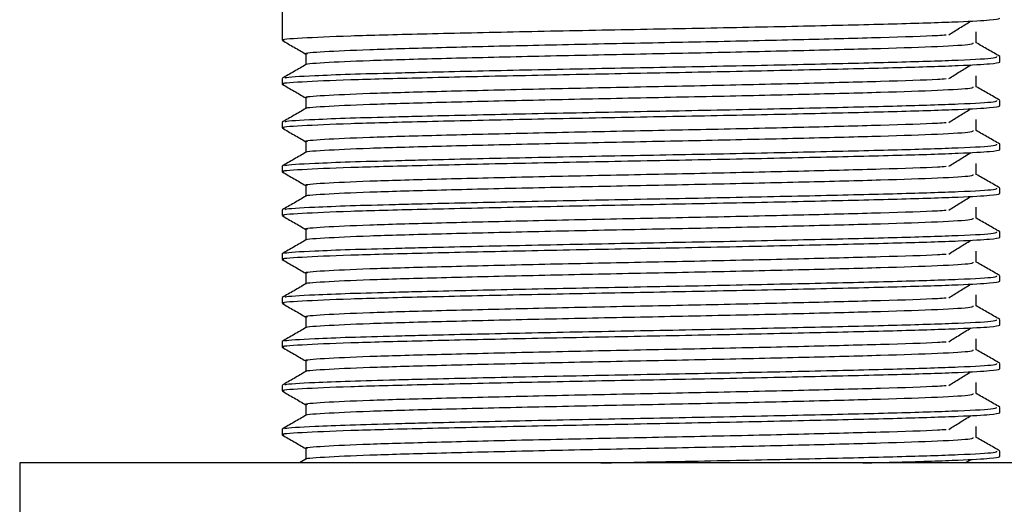
# Model space of a CAD drawing. Units: millimetres. Extents: x 3 to 2246, y 5 to 2245.
# Drawn here: x 1102 to 1138, y 1261 to 1279 of the extents above; entities that cross this region are included whole.
import ezdxf

# ---------------------------------------------------------------- set-up
doc = ezdxf.new("R2010")
doc.units = ezdxf.units.MM

msp = doc.modelspace()

# ---------------------------------------------------------------- linework, layer by layer
at = {"color": 7, "linetype": 'Continuous', "lineweight": 25}
for p, q in [((1111.666, 1280.991), (1111.666, 1277.799)), ((1137.666, 1277.005), (1137.666, 1277.203)), ((1111.666, 1276.41), (1111.666, 1276.211)), ((1137.666, 1275.418), (1137.666, 1275.616)), ((1111.666, 1274.822), (1111.666, 1274.624)), ((1137.666, 1273.83), (1137.666, 1274.028)), ((1111.666, 1273.235), (1111.666, 1273.036)), ((1137.666, 1272.243), (1137.666, 1272.441)), ((1111.666, 1271.647), (1111.666, 1271.449)), ((1137.666, 1270.655), (1137.666, 1270.853)), ((1111.666, 1270.06), (1111.666, 1269.861)), ((1137.666, 1269.068), (1137.666, 1269.266)), ((1111.666, 1268.472), (1111.666, 1268.274)), ((1137.666, 1267.48), (1137.666, 1267.678)), ((1111.666, 1266.885), (1111.666, 1266.686)), ((1137.666, 1265.893), (1137.666, 1266.091)), ((1111.666, 1265.297), (1111.666, 1265.099)), ((1137.666, 1264.305), (1137.666, 1264.503)), ((1111.666, 1263.71), (1111.666, 1263.511)), ((1112.533, 1262.627), (1112.298, 1262.491)), ((1136.411, 1262.491), (1136.611, 1262.615)), ((1137.666, 1262.718), (1137.666, 1262.916)), ((1102.166, 1262.491), (1102.166, 1260.491)), ((1147.166, 1262.491), (1102.166, 1262.491))]:
    msp.add_line(p, q, dxfattribs=at)
for points, knots in [([(1111.738, 1277.799), (1111.715, 1277.803), (1111.548, 1277.83), (1112.287, 1277.883), (1113.973, 1277.96), (1116.652, 1278.029), (1119.969, 1278.104), (1123.689, 1278.179), (1127.491, 1278.248), (1131.048, 1278.325), (1134.083, 1278.397), (1136.196, 1278.465), (1137.445, 1278.533), (1137.593, 1278.573), (1137.666, 1278.593)], [0, 0, 0, 0, 0.01463, 0.106985, 0.200092, 0.291143, 0.384119, 0.476708, 0.567949, 0.661219, 0.752978, 0.844959, 0.92318, 1, 1, 1, 1]), ([(1135.817, 1277.994), (1135.945, 1278.076), (1136.202, 1278.242), (1136.475, 1278.407), (1136.611, 1278.49)], [0, 0, 0, 0, 0.499514, 1, 1, 1, 1]), ([(1112.594, 1277.302), (1112.572, 1277.306), (1112.415, 1277.334), (1113.105, 1277.387), (1114.68, 1277.463), (1117.182, 1277.532), (1120.279, 1277.608), (1123.755, 1277.683), (1127.301, 1277.752), (1130.64, 1277.829), (1133.412, 1277.9), (1135.162, 1277.955), (1135.62, 1277.987), (1135.719, 1277.994)], [0, 0, 0, 0, 0.017097, 0.123187, 0.230141, 0.334733, 0.441536, 0.547896, 0.652706, 0.759847, 0.865252, 0.970912, 1, 1, 1, 1]), ([(1136.807, 1277.7), (1136.807, 1277.766), (1136.807, 1277.898), (1136.807, 1278.03), (1136.807, 1278.097)], [0, 0, 0, 0, 0.498995, 1, 1, 1, 1]), ([(1111.674, 1277.791), (1111.817, 1277.708), (1112.101, 1277.544), (1112.385, 1277.38), (1112.526, 1277.299)], [0, 0, 0, 0, 0.50558, 1, 1, 1, 1]), ([(1112.552, 1276.914), (1112.547, 1276.915), (1112.423, 1276.94), (1113.119, 1276.99), (1114.676, 1277.067), (1117.183, 1277.136), (1120.279, 1277.211), (1123.754, 1277.286), (1127.304, 1277.355), (1130.625, 1277.432), (1133.464, 1277.504), (1135.533, 1277.576), (1136.694, 1277.644), (1136.697, 1277.684), (1136.698, 1277.699)], [0, 0, 0, 0, 0.003566, 0.096983, 0.19116, 0.283257, 0.377302, 0.470957, 0.563246, 0.657589, 0.750403, 0.843441, 0.937743, 1, 1, 1, 1]), ([(1137.66, 1277.211), (1137.517, 1277.294), (1137.233, 1277.458), (1136.948, 1277.622), (1136.807, 1277.704)], [0, 0, 0, 0, 0.50344, 1, 1, 1, 1]), ([(1112.526, 1277.303), (1112.526, 1277.237), (1112.526, 1277.106), (1112.526, 1276.975), (1112.526, 1276.91)], [0, 0, 0, 0, 0.506265, 1, 1, 1, 1]), ([(1111.738, 1276.211), (1111.715, 1276.215), (1111.548, 1276.243), (1112.287, 1276.296), (1113.973, 1276.372), (1116.652, 1276.441), (1119.969, 1276.517), (1123.689, 1276.591), (1127.491, 1276.661), (1131.048, 1276.738), (1134.083, 1276.809), (1136.196, 1276.877), (1137.445, 1276.946), (1137.593, 1276.985), (1137.666, 1277.005)], [0, 0, 0, 0, 0.01463, 0.106985, 0.200092, 0.291143, 0.384119, 0.476708, 0.567949, 0.661219, 0.752978, 0.844959, 0.92318, 1, 1, 1, 1]), ([(1112.533, 1276.914), (1112.389, 1276.832), (1112.103, 1276.666), (1111.816, 1276.5), (1111.673, 1276.418)], [0, 0, 0, 0, 0.500817, 1, 1, 1, 1]), ([(1111.797, 1276.418), (1111.78, 1276.427), (1111.715, 1276.459), (1112.601, 1276.511), (1114.055, 1276.57), (1115.454, 1276.608), (1117.366, 1276.656), (1119.972, 1276.715), (1123.689, 1276.79), (1127.491, 1276.859), (1131.047, 1276.936), (1134.087, 1277.008), (1136.303, 1277.08), (1137.546, 1277.148), (1137.549, 1277.188), (1137.55, 1277.203)], [0, 0, 0, 0, 0.034505, 0.12847, 0.191293, 0.252799, 0.284118, 0.37803, 0.471552, 0.563712, 0.657922, 0.750605, 0.843512, 0.937681, 1, 1, 1, 1]), ([(1135.817, 1276.406), (1135.945, 1276.489), (1136.202, 1276.654), (1136.475, 1276.82), (1136.611, 1276.903)], [0, 0, 0, 0, 0.49953, 1, 1, 1, 1]), ([(1136.807, 1276.112), (1136.807, 1276.178), (1136.807, 1276.311), (1136.807, 1276.443), (1136.807, 1276.509)], [0, 0, 0, 0, 0.499027, 1, 1, 1, 1]), ([(1111.674, 1276.203), (1111.817, 1276.12), (1112.101, 1275.956), (1112.385, 1275.792), (1112.526, 1275.711)], [0, 0, 0, 0, 0.505551, 1, 1, 1, 1]), ([(1112.594, 1275.715), (1112.572, 1275.719), (1112.415, 1275.747), (1113.105, 1275.8), (1114.68, 1275.876), (1117.182, 1275.945), (1120.279, 1276.021), (1123.755, 1276.095), (1127.301, 1276.165), (1130.64, 1276.242), (1133.412, 1276.313), (1135.162, 1276.367), (1135.62, 1276.399), (1135.719, 1276.406)], [0, 0, 0, 0, 0.01709, 0.12318, 0.230134, 0.334727, 0.441531, 0.547891, 0.652702, 0.759844, 0.86525, 0.97091, 1, 1, 1, 1]), ([(1112.552, 1275.327), (1112.547, 1275.328), (1112.423, 1275.353), (1113.119, 1275.403), (1114.676, 1275.479), (1117.183, 1275.548), (1120.279, 1275.624), (1123.754, 1275.698), (1127.304, 1275.768), (1130.625, 1275.845), (1133.464, 1275.916), (1135.533, 1275.988), (1136.694, 1276.057), (1136.697, 1276.096), (1136.698, 1276.112)], [0, 0, 0, 0, 0.003563, 0.096979, 0.191156, 0.283254, 0.377298, 0.470952, 0.563242, 0.657584, 0.750398, 0.843436, 0.937737, 1, 1, 1, 1]), ([(1137.66, 1275.624), (1137.517, 1275.707), (1137.233, 1275.871), (1136.948, 1276.035), (1136.807, 1276.116)], [0, 0, 0, 0, 0.503461, 1, 1, 1, 1]), ([(1111.797, 1274.83), (1111.78, 1274.839), (1111.715, 1274.872), (1112.601, 1274.924), (1114.055, 1274.982), (1115.454, 1275.021), (1117.366, 1275.068), (1119.972, 1275.128), (1123.689, 1275.202), (1127.491, 1275.272), (1131.047, 1275.349), (1134.087, 1275.42), (1136.303, 1275.492), (1137.546, 1275.561), (1137.549, 1275.6), (1137.55, 1275.616)], [0, 0, 0, 0, 0.034501, 0.128467, 0.19129, 0.252796, 0.284115, 0.378028, 0.47155, 0.563711, 0.65792, 0.750604, 0.843512, 0.937681, 1, 1, 1, 1]), ([(1112.526, 1275.715), (1112.526, 1275.649), (1112.526, 1275.518), (1112.526, 1275.387), (1112.526, 1275.323)], [0, 0, 0, 0, 0.5062324, 1, 1, 1, 1]), ([(1111.738, 1274.624), (1111.715, 1274.628), (1111.548, 1274.655), (1112.287, 1274.708), (1113.973, 1274.785), (1116.652, 1274.854), (1119.969, 1274.929), (1123.689, 1275.004), (1127.491, 1275.073), (1131.048, 1275.15), (1134.083, 1275.222), (1136.196, 1275.29), (1137.445, 1275.358), (1137.593, 1275.398), (1137.666, 1275.418)], [0, 0, 0, 0, 0.01463, 0.106985, 0.200092, 0.291143, 0.384119, 0.476708, 0.567949, 0.661219, 0.752978, 0.844959, 0.92318, 1, 1, 1, 1]), ([(1112.533, 1275.327), (1112.389, 1275.244), (1112.103, 1275.078), (1111.816, 1274.913), (1111.673, 1274.83)], [0, 0, 0, 0, 0.50079, 1, 1, 1, 1]), ([(1135.817, 1274.819), (1135.946, 1274.901), (1136.203, 1275.067), (1136.475, 1275.232), (1136.611, 1275.315)], [0, 0, 0, 0, 0.499547, 1, 1, 1, 1]), ([(1112.594, 1274.127), (1112.572, 1274.131), (1112.415, 1274.159), (1113.105, 1274.212), (1114.68, 1274.288), (1117.182, 1274.357), (1120.279, 1274.433), (1123.755, 1274.508), (1127.301, 1274.577), (1130.64, 1274.654), (1133.412, 1274.725), (1135.162, 1274.78), (1135.62, 1274.812), (1135.719, 1274.819)], [0, 0, 0, 0, 0.017082, 0.123173, 0.230128, 0.334721, 0.441526, 0.547887, 0.652698, 0.75984, 0.865247, 0.970909, 1, 1, 1, 1]), ([(1136.807, 1274.525), (1136.807, 1274.591), (1136.807, 1274.723), (1136.807, 1274.855), (1136.807, 1274.922)], [0, 0, 0, 0, 0.499059, 1, 1, 1, 1]), ([(1111.674, 1274.616), (1111.817, 1274.533), (1112.101, 1274.369), (1112.385, 1274.205), (1112.526, 1274.124)], [0, 0, 0, 0, 0.505522, 1, 1, 1, 1]), ([(1112.552, 1273.739), (1112.547, 1273.74), (1112.423, 1273.765), (1113.119, 1273.815), (1114.676, 1273.892), (1117.183, 1273.961), (1120.279, 1274.036), (1123.754, 1274.111), (1127.304, 1274.18), (1130.625, 1274.257), (1133.464, 1274.329), (1135.533, 1274.401), (1136.694, 1274.469), (1136.697, 1274.509), (1136.698, 1274.524)], [0, 0, 0, 0, 0.00356, 0.096976, 0.191153, 0.28325, 0.377294, 0.470948, 0.563237, 0.657579, 0.750393, 0.84343, 0.937731, 1, 1, 1, 1]), ([(1137.66, 1274.036), (1137.517, 1274.119), (1137.233, 1274.283), (1136.948, 1274.447), (1136.807, 1274.529)], [0, 0, 0, 0, 0.503481, 1, 1, 1, 1]), ([(1111.797, 1273.243), (1111.78, 1273.252), (1111.715, 1273.284), (1112.601, 1273.336), (1114.055, 1273.395), (1115.454, 1273.433), (1117.366, 1273.481), (1119.972, 1273.54), (1123.689, 1273.615), (1127.491, 1273.684), (1131.047, 1273.761), (1134.087, 1273.833), (1136.303, 1273.905), (1137.546, 1273.973), (1137.549, 1274.013), (1137.55, 1274.028)], [0, 0, 0, 0, 0.034498, 0.128464, 0.191287, 0.252793, 0.284112, 0.378026, 0.471548, 0.563709, 0.657919, 0.750603, 0.843511, 0.937681, 1, 1, 1, 1]), ([(1112.526, 1274.128), (1112.526, 1274.062), (1112.526, 1273.931), (1112.526, 1273.8), (1112.526, 1273.735)], [0, 0, 0, 0, 0.5062, 1, 1, 1, 1]), ([(1111.738, 1273.036), (1111.715, 1273.04), (1111.548, 1273.068), (1112.287, 1273.121), (1113.973, 1273.197), (1116.652, 1273.266), (1119.969, 1273.342), (1123.689, 1273.416), (1127.491, 1273.486), (1131.048, 1273.563), (1134.083, 1273.634), (1136.196, 1273.702), (1137.445, 1273.771), (1137.593, 1273.81), (1137.666, 1273.83)], [0, 0, 0, 0, 0.01463, 0.106985, 0.200092, 0.291143, 0.384119, 0.476708, 0.567949, 0.661219, 0.752978, 0.844959, 0.92318, 1, 1, 1, 1]), ([(1112.533, 1273.739), (1112.389, 1273.657), (1112.103, 1273.491), (1111.816, 1273.325), (1111.673, 1273.243)], [0, 0, 0, 0, 0.500763, 1, 1, 1, 1]), ([(1135.817, 1273.231), (1135.946, 1273.314), (1136.203, 1273.479), (1136.475, 1273.645), (1136.611, 1273.728)], [0, 0, 0, 0, 0.499564, 1, 1, 1, 1]), ([(1136.807, 1272.937), (1136.807, 1273.003), (1136.807, 1273.136), (1136.807, 1273.268), (1136.807, 1273.334)], [0, 0, 0, 0, 0.499091, 1, 1, 1, 1]), ([(1111.674, 1273.028), (1111.817, 1272.945), (1112.101, 1272.781), (1112.385, 1272.617), (1112.526, 1272.536)], [0, 0, 0, 0, 0.505493, 1, 1, 1, 1]), ([(1112.552, 1272.152), (1112.547, 1272.153), (1112.423, 1272.178), (1113.119, 1272.228), (1114.676, 1272.304), (1117.183, 1272.373), (1120.279, 1272.449), (1123.754, 1272.523), (1127.304, 1272.593), (1130.625, 1272.67), (1133.464, 1272.741), (1135.533, 1272.813), (1136.694, 1272.882), (1136.697, 1272.921), (1136.698, 1272.937)], [0, 0, 0, 0, 0.003557, 0.0969729, 0.1911492, 0.283246, 0.3772903, 0.4709435, 0.5632326, 0.657574, 0.7503873, 0.8434245, 0.9377256, 1, 1, 1, 1]), ([(1112.593, 1272.54), (1112.572, 1272.544), (1112.415, 1272.572), (1113.105, 1272.625), (1114.68, 1272.701), (1117.182, 1272.77), (1120.279, 1272.846), (1123.755, 1272.92), (1127.301, 1272.99), (1130.64, 1273.067), (1133.412, 1273.138), (1135.162, 1273.192), (1135.62, 1273.224), (1135.719, 1273.231)], [0, 0, 0, 0, 0.017074, 0.123166, 0.230121, 0.334715, 0.441521, 0.547882, 0.652694, 0.759837, 0.865245, 0.970907, 1, 1, 1, 1]), ([(1137.66, 1272.449), (1137.517, 1272.532), (1137.233, 1272.696), (1136.948, 1272.86), (1136.807, 1272.941)], [0, 0, 0, 0, 0.503501, 1, 1, 1, 1]), ([(1111.738, 1271.449), (1111.715, 1271.453), (1111.548, 1271.48), (1112.287, 1271.533), (1113.973, 1271.61), (1116.652, 1271.679), (1119.969, 1271.754), (1123.689, 1271.829), (1127.491, 1271.898), (1131.048, 1271.975), (1134.083, 1272.047), (1136.196, 1272.115), (1137.445, 1272.183), (1137.593, 1272.223), (1137.666, 1272.243)], [0, 0, 0, 0, 0.01463, 0.106985, 0.200092, 0.291143, 0.384119, 0.476708, 0.567949, 0.661219, 0.752978, 0.844959, 0.92318, 1, 1, 1, 1]), ([(1111.797, 1271.655), (1111.78, 1271.664), (1111.715, 1271.697), (1112.601, 1271.749), (1114.055, 1271.807), (1115.454, 1271.846), (1117.366, 1271.893), (1119.972, 1271.953), (1123.689, 1272.027), (1127.491, 1272.097), (1131.047, 1272.174), (1134.087, 1272.245), (1136.303, 1272.317), (1137.546, 1272.386), (1137.549, 1272.425), (1137.55, 1272.441)], [0, 0, 0, 0, 0.034494, 0.128461, 0.191284, 0.25279, 0.28411, 0.378023, 0.471546, 0.563708, 0.657918, 0.750602, 0.843511, 0.937681, 1, 1, 1, 1]), ([(1112.526, 1272.54), (1112.526, 1272.474), (1112.526, 1272.343), (1112.526, 1272.212), (1112.526, 1272.148)], [0, 0, 0, 0, 0.506168, 1, 1, 1, 1]), ([(1112.533, 1272.152), (1112.389, 1272.069), (1112.103, 1271.903), (1111.816, 1271.738), (1111.673, 1271.655)], [0, 0, 0, 0, 0.500736, 1, 1, 1, 1]), ([(1135.817, 1271.644), (1135.946, 1271.726), (1136.203, 1271.892), (1136.475, 1272.057), (1136.611, 1272.14)], [0, 0, 0, 0, 0.49958, 1, 1, 1, 1]), ([(1112.593, 1270.952), (1112.572, 1270.956), (1112.415, 1270.984), (1113.105, 1271.037), (1114.68, 1271.113), (1117.182, 1271.182), (1120.279, 1271.258), (1123.755, 1271.333), (1127.301, 1271.402), (1130.64, 1271.479), (1133.412, 1271.55), (1135.162, 1271.605), (1135.62, 1271.637), (1135.719, 1271.644)], [0, 0, 0, 0, 0.017066, 0.123158, 0.230115, 0.334709, 0.441515, 0.547878, 0.65269, 0.759834, 0.865242, 0.970905, 1, 1, 1, 1]), ([(1136.807, 1271.35), (1136.807, 1271.416), (1136.807, 1271.548), (1136.807, 1271.68), (1136.807, 1271.747)], [0, 0, 0, 0, 0.499123, 1, 1, 1, 1]), ([(1111.674, 1271.441), (1111.817, 1271.358), (1112.101, 1271.194), (1112.385, 1271.03), (1112.526, 1270.949)], [0, 0, 0, 0, 0.505465, 1, 1, 1, 1]), ([(1112.552, 1270.564), (1112.547, 1270.565), (1112.423, 1270.59), (1113.119, 1270.64), (1114.676, 1270.717), (1117.183, 1270.786), (1120.279, 1270.861), (1123.754, 1270.936), (1127.304, 1271.005), (1130.625, 1271.082), (1133.464, 1271.154), (1135.533, 1271.226), (1136.694, 1271.294), (1136.697, 1271.334), (1136.698, 1271.349)], [0, 0, 0, 0, 0.003554, 0.09697, 0.191146, 0.283242, 0.377286, 0.470939, 0.563228, 0.657569, 0.750382, 0.843419, 0.93772, 1, 1, 1, 1]), ([(1137.66, 1270.861), (1137.517, 1270.944), (1137.233, 1271.108), (1136.948, 1271.272), (1136.807, 1271.354)], [0, 0, 0, 0, 0.503522, 1, 1, 1, 1]), ([(1111.797, 1270.068), (1111.78, 1270.077), (1111.715, 1270.109), (1112.601, 1270.161), (1114.055, 1270.22), (1115.454, 1270.258), (1117.366, 1270.306), (1119.972, 1270.365), (1123.689, 1270.44), (1127.491, 1270.509), (1131.047, 1270.586), (1134.087, 1270.658), (1136.303, 1270.73), (1137.546, 1270.798), (1137.549, 1270.838), (1137.55, 1270.853)], [0, 0, 0, 0, 0.034491, 0.128457, 0.191281, 0.252788, 0.284107, 0.378021, 0.471545, 0.563706, 0.657917, 0.750602, 0.84351, 0.93768, 1, 1, 1, 1]), ([(1112.526, 1270.953), (1112.526, 1270.887), (1112.526, 1270.756), (1112.526, 1270.625), (1112.526, 1270.56)], [0, 0, 0, 0, 0.506135, 1, 1, 1, 1]), ([(1111.738, 1269.861), (1111.715, 1269.865), (1111.548, 1269.893), (1112.287, 1269.946), (1113.973, 1270.022), (1116.652, 1270.091), (1119.969, 1270.167), (1123.689, 1270.241), (1127.491, 1270.311), (1131.048, 1270.388), (1134.083, 1270.459), (1136.196, 1270.527), (1137.445, 1270.596), (1137.593, 1270.635), (1137.666, 1270.655)], [0, 0, 0, 0, 0.01463, 0.106985, 0.200092, 0.291143, 0.384119, 0.476708, 0.567949, 0.661219, 0.752978, 0.844959, 0.92318, 1, 1, 1, 1]), ([(1112.533, 1270.564), (1112.389, 1270.482), (1112.103, 1270.316), (1111.816, 1270.15), (1111.673, 1270.068)], [0, 0, 0, 0, 0.500709, 1, 1, 1, 1]), ([(1135.817, 1270.056), (1135.946, 1270.139), (1136.204, 1270.304), (1136.475, 1270.47), (1136.611, 1270.553)], [0, 0, 0, 0, 0.499597, 1, 1, 1, 1]), ([(1136.807, 1269.762), (1136.807, 1269.828), (1136.807, 1269.961), (1136.807, 1270.093), (1136.807, 1270.159)], [0, 0, 0, 0, 0.499155, 1, 1, 1, 1]), ([(1111.674, 1269.853), (1111.817, 1269.77), (1112.101, 1269.606), (1112.385, 1269.442), (1112.526, 1269.361)], [0, 0, 0, 0, 0.505436, 1, 1, 1, 1]), ([(1112.551, 1268.977), (1112.547, 1268.978), (1112.423, 1269.003), (1113.119, 1269.053), (1114.676, 1269.129), (1117.183, 1269.198), (1120.279, 1269.274), (1123.754, 1269.348), (1127.304, 1269.418), (1130.625, 1269.495), (1133.464, 1269.566), (1135.533, 1269.638), (1136.694, 1269.707), (1136.697, 1269.746), (1136.698, 1269.762)], [0, 0, 0, 0, 0.003551, 0.096967, 0.191142, 0.283238, 0.377282, 0.470935, 0.563223, 0.657564, 0.750377, 0.843413, 0.937714, 1, 1, 1, 1]), ([(1112.593, 1269.365), (1112.572, 1269.369), (1112.415, 1269.397), (1113.105, 1269.45), (1114.68, 1269.526), (1117.182, 1269.595), (1120.279, 1269.671), (1123.755, 1269.745), (1127.301, 1269.815), (1130.64, 1269.892), (1133.412, 1269.963), (1135.162, 1270.017), (1135.62, 1270.049), (1135.719, 1270.056)], [0, 0, 0, 0, 0.0170579, 0.1231512, 0.230108, 0.3347032, 0.4415101, 0.547873, 0.6526864, 0.7598308, 0.8652398, 0.9709029, 1, 1, 1, 1]), ([(1137.66, 1269.274), (1137.517, 1269.357), (1137.232, 1269.521), (1136.948, 1269.685), (1136.807, 1269.766)], [0, 0, 0, 0, 0.503542, 1, 1, 1, 1]), ([(1112.526, 1269.365), (1112.526, 1269.299), (1112.526, 1269.168), (1112.526, 1269.037), (1112.526, 1268.973)], [0, 0, 0, 0, 0.506103, 1, 1, 1, 1]), ([(1111.738, 1268.274), (1111.715, 1268.278), (1111.548, 1268.305), (1112.287, 1268.358), (1113.973, 1268.435), (1116.652, 1268.504), (1119.969, 1268.579), (1123.689, 1268.654), (1127.491, 1268.723), (1131.048, 1268.8), (1134.083, 1268.872), (1136.196, 1268.94), (1137.445, 1269.008), (1137.593, 1269.048), (1137.666, 1269.068)], [0, 0, 0, 0, 0.01463, 0.106985, 0.200092, 0.291143, 0.384119, 0.476708, 0.567949, 0.661219, 0.752978, 0.844959, 0.92318, 1, 1, 1, 1]), ([(1111.797, 1268.48), (1111.78, 1268.489), (1111.715, 1268.522), (1112.601, 1268.574), (1114.055, 1268.632), (1115.454, 1268.671), (1117.366, 1268.718), (1119.972, 1268.778), (1123.689, 1268.852), (1127.491, 1268.922), (1131.047, 1268.999), (1134.087, 1269.07), (1136.303, 1269.142), (1137.546, 1269.211), (1137.549, 1269.25), (1137.55, 1269.266)], [0, 0, 0, 0, 0.034487, 0.128454, 0.191278, 0.252785, 0.284104, 0.378019, 0.471543, 0.563704, 0.657915, 0.750601, 0.843509, 0.93768, 1, 1, 1, 1]), ([(1112.533, 1268.977), (1112.389, 1268.894), (1112.103, 1268.728), (1111.816, 1268.563), (1111.673, 1268.48)], [0, 0, 0, 0, 0.500682, 1, 1, 1, 1]), ([(1135.817, 1268.469), (1135.946, 1268.551), (1136.204, 1268.717), (1136.475, 1268.882), (1136.611, 1268.965)], [0, 0, 0, 0, 0.499613, 1, 1, 1, 1]), ([(1112.593, 1267.777), (1112.572, 1267.781), (1112.415, 1267.809), (1113.105, 1267.862), (1114.68, 1267.938), (1117.182, 1268.007), (1120.279, 1268.083), (1123.755, 1268.158), (1127.301, 1268.227), (1130.64, 1268.304), (1133.412, 1268.375), (1135.162, 1268.43), (1135.62, 1268.462), (1135.719, 1268.469)], [0, 0, 0, 0, 0.01705, 0.1231439, 0.2301015, 0.3346973, 0.4415049, 0.5478684, 0.6526825, 0.7598276, 0.8652372, 0.9709011, 1, 1, 1, 1]), ([(1136.807, 1268.175), (1136.807, 1268.241), (1136.807, 1268.373), (1136.807, 1268.505), (1136.807, 1268.572)], [0, 0, 0, 0, 0.499187, 1, 1, 1, 1]), ([(1111.674, 1268.266), (1111.817, 1268.183), (1112.101, 1268.019), (1112.385, 1267.855), (1112.526, 1267.774)], [0, 0, 0, 0, 0.505407, 1, 1, 1, 1]), ([(1112.551, 1267.389), (1112.547, 1267.39), (1112.423, 1267.415), (1113.119, 1267.465), (1114.676, 1267.542), (1117.183, 1267.611), (1120.279, 1267.686), (1123.754, 1267.761), (1127.304, 1267.83), (1130.625, 1267.907), (1133.464, 1267.979), (1135.533, 1268.051), (1136.694, 1268.119), (1136.697, 1268.159), (1136.698, 1268.174)], [0, 0, 0, 0, 0.003548, 0.096963, 0.191139, 0.283235, 0.377278, 0.47093, 0.563219, 0.657559, 0.750372, 0.843408, 0.937708, 1, 1, 1, 1]), ([(1137.66, 1267.686), (1137.517, 1267.769), (1137.232, 1267.933), (1136.948, 1268.097), (1136.807, 1268.179)], [0, 0, 0, 0, 0.503562, 1, 1, 1, 1]), ([(1111.797, 1266.893), (1111.78, 1266.902), (1111.715, 1266.934), (1112.601, 1266.986), (1114.055, 1267.045), (1115.454, 1267.083), (1117.366, 1267.131), (1119.972, 1267.19), (1123.689, 1267.265), (1127.491, 1267.334), (1131.047, 1267.411), (1134.087, 1267.483), (1136.303, 1267.555), (1137.546, 1267.623), (1137.549, 1267.663), (1137.55, 1267.678)], [0, 0, 0, 0, 0.034483, 0.128451, 0.191275, 0.252782, 0.284102, 0.378016, 0.471541, 0.563703, 0.657914, 0.7506, 0.843509, 0.93768, 1, 1, 1, 1]), ([(1112.526, 1267.778), (1112.526, 1267.712), (1112.526, 1267.581), (1112.526, 1267.45), (1112.526, 1267.385)], [0, 0, 0, 0, 0.5060706, 1, 1, 1, 1]), ([(1111.738, 1266.686), (1111.715, 1266.69), (1111.548, 1266.718), (1112.287, 1266.771), (1113.973, 1266.847), (1116.652, 1266.916), (1119.969, 1266.992), (1123.689, 1267.066), (1127.491, 1267.136), (1131.048, 1267.213), (1134.083, 1267.284), (1136.196, 1267.352), (1137.445, 1267.421), (1137.593, 1267.46), (1137.666, 1267.48)], [0, 0, 0, 0, 0.01463, 0.106985, 0.200092, 0.291143, 0.384119, 0.476708, 0.567949, 0.661219, 0.752978, 0.844959, 0.92318, 1, 1, 1, 1]), ([(1112.533, 1267.389), (1112.389, 1267.307), (1112.103, 1267.141), (1111.816, 1266.975), (1111.673, 1266.893)], [0, 0, 0, 0, 0.500655, 1, 1, 1, 1]), ([(1135.817, 1266.881), (1135.946, 1266.964), (1136.205, 1267.129), (1136.476, 1267.295), (1136.611, 1267.378)], [0, 0, 0, 0, 0.499629, 1, 1, 1, 1]), ([(1112.593, 1266.19), (1112.572, 1266.194), (1112.415, 1266.222), (1113.105, 1266.275), (1114.68, 1266.351), (1117.182, 1266.42), (1120.279, 1266.496), (1123.755, 1266.57), (1127.301, 1266.64), (1130.64, 1266.717), (1133.412, 1266.788), (1135.162, 1266.842), (1135.62, 1266.874), (1135.719, 1266.881)], [0, 0, 0, 0, 0.017042, 0.123137, 0.230095, 0.334691, 0.4415, 0.547864, 0.652679, 0.759824, 0.865235, 0.970899, 1, 1, 1, 1]), ([(1136.807, 1266.587), (1136.807, 1266.653), (1136.807, 1266.786), (1136.807, 1266.918), (1136.807, 1266.984)], [0, 0, 0, 0, 0.499219, 1, 1, 1, 1]), ([(1111.674, 1266.678), (1111.817, 1266.595), (1112.101, 1266.431), (1112.385, 1266.267), (1112.526, 1266.186)], [0, 0, 0, 0, 0.505378, 1, 1, 1, 1]), ([(1112.551, 1265.802), (1112.547, 1265.803), (1112.423, 1265.828), (1113.119, 1265.878), (1114.676, 1265.954), (1117.183, 1266.023), (1120.279, 1266.099), (1123.754, 1266.173), (1127.304, 1266.243), (1130.625, 1266.32), (1133.464, 1266.391), (1135.533, 1266.463), (1136.694, 1266.532), (1136.697, 1266.571), (1136.698, 1266.587)], [0, 0, 0, 0, 0.003545, 0.09696, 0.191135, 0.283231, 0.377274, 0.470926, 0.563214, 0.657554, 0.750366, 0.843402, 0.937702, 1, 1, 1, 1]), ([(1137.66, 1266.099), (1137.517, 1266.182), (1137.232, 1266.346), (1136.948, 1266.51), (1136.807, 1266.591)], [0, 0, 0, 0, 0.503583, 1, 1, 1, 1]), ([(1112.526, 1266.19), (1112.526, 1266.124), (1112.526, 1265.993), (1112.526, 1265.862), (1112.526, 1265.798)], [0, 0, 0, 0, 0.506038, 1, 1, 1, 1]), ([(1111.738, 1265.099), (1111.715, 1265.103), (1111.548, 1265.13), (1112.287, 1265.183), (1113.973, 1265.26), (1116.652, 1265.329), (1119.969, 1265.404), (1123.689, 1265.479), (1127.491, 1265.548), (1131.048, 1265.625), (1134.083, 1265.697), (1136.196, 1265.765), (1137.445, 1265.833), (1137.593, 1265.873), (1137.666, 1265.893)], [0, 0, 0, 0, 0.01463, 0.106985, 0.200092, 0.291143, 0.384119, 0.476708, 0.567949, 0.661219, 0.752978, 0.844959, 0.92318, 1, 1, 1, 1]), ([(1112.533, 1265.802), (1112.389, 1265.719), (1112.103, 1265.553), (1111.816, 1265.388), (1111.673, 1265.305)], [0, 0, 0, 0, 0.500628, 1, 1, 1, 1]), ([(1111.797, 1265.305), (1111.78, 1265.314), (1111.715, 1265.347), (1112.601, 1265.399), (1114.055, 1265.457), (1115.454, 1265.496), (1117.366, 1265.543), (1119.972, 1265.603), (1123.689, 1265.677), (1127.491, 1265.747), (1131.047, 1265.824), (1134.087, 1265.895), (1136.303, 1265.967), (1137.546, 1266.036), (1137.549, 1266.075), (1137.55, 1266.091)], [0, 0, 0, 0, 0.03448, 0.128448, 0.191272, 0.252779, 0.284099, 0.378014, 0.471539, 0.563701, 0.657913, 0.750599, 0.843508, 0.93768, 1, 1, 1, 1]), ([(1135.817, 1265.294), (1135.946, 1265.376), (1136.205, 1265.542), (1136.476, 1265.707), (1136.611, 1265.79)], [0, 0, 0, 0, 0.499646, 1, 1, 1, 1]), ([(1111.674, 1265.091), (1111.817, 1265.008), (1112.101, 1264.844), (1112.385, 1264.68), (1112.526, 1264.599)], [0, 0, 0, 0, 0.50535, 1, 1, 1, 1]), ([(1112.593, 1264.603), (1112.572, 1264.606), (1112.415, 1264.634), (1113.105, 1264.687), (1114.68, 1264.763), (1117.182, 1264.832), (1120.279, 1264.908), (1123.755, 1264.983), (1127.301, 1265.052), (1130.64, 1265.129), (1133.412, 1265.2), (1135.162, 1265.255), (1135.62, 1265.287), (1135.719, 1265.294)], [0, 0, 0, 0, 0.017034, 0.123129, 0.230088, 0.334685, 0.441494, 0.547859, 0.652675, 0.759821, 0.865232, 0.970897, 1, 1, 1, 1]), ([(1136.807, 1265), (1136.807, 1265.066), (1136.807, 1265.198), (1136.807, 1265.33), (1136.807, 1265.397)], [0, 0, 0, 0, 0.499251, 1, 1, 1, 1]), ([(1112.551, 1264.214), (1112.547, 1264.215), (1112.423, 1264.24), (1113.119, 1264.29), (1114.676, 1264.367), (1117.183, 1264.436), (1120.279, 1264.511), (1123.754, 1264.586), (1127.304, 1264.655), (1130.625, 1264.732), (1133.464, 1264.804), (1135.533, 1264.876), (1136.694, 1264.944), (1136.697, 1264.984), (1136.698, 1264.999)], [0, 0, 0, 0, 0.0035425, 0.0969569, 0.1911317, 0.2832271, 0.3772699, 0.4709217, 0.5632093, 0.6575492, 0.7503611, 0.8433969, 0.9376965, 1, 1, 1, 1]), ([(1137.66, 1264.511), (1137.517, 1264.594), (1137.232, 1264.758), (1136.948, 1264.922), (1136.807, 1265.004)], [0, 0, 0, 0, 0.503603, 1, 1, 1, 1]), ([(1111.797, 1263.718), (1111.78, 1263.727), (1111.715, 1263.759), (1112.601, 1263.811), (1114.055, 1263.87), (1115.454, 1263.908), (1117.366, 1263.956), (1119.972, 1264.015), (1123.689, 1264.09), (1127.491, 1264.159), (1131.047, 1264.236), (1134.087, 1264.308), (1136.303, 1264.38), (1137.546, 1264.448), (1137.549, 1264.488), (1137.55, 1264.503)], [0, 0, 0, 0, 0.034476, 0.128445, 0.191269, 0.252776, 0.284096, 0.378012, 0.471537, 0.563699, 0.657912, 0.750598, 0.843508, 0.93768, 1, 1, 1, 1]), ([(1112.526, 1264.603), (1112.526, 1264.537), (1112.526, 1264.406), (1112.526, 1264.275), (1112.526, 1264.21)], [0, 0, 0, 0, 0.506005, 1, 1, 1, 1]), ([(1111.738, 1263.511), (1111.715, 1263.515), (1111.548, 1263.543), (1112.287, 1263.596), (1113.973, 1263.672), (1116.652, 1263.741), (1119.969, 1263.817), (1123.689, 1263.891), (1127.491, 1263.961), (1131.048, 1264.038), (1134.083, 1264.109), (1136.196, 1264.177), (1137.445, 1264.246), (1137.593, 1264.285), (1137.666, 1264.305)], [0, 0, 0, 0, 0.01463, 0.106985, 0.200092, 0.291143, 0.384119, 0.476708, 0.567949, 0.661219, 0.752978, 0.844959, 0.92318, 1, 1, 1, 1]), ([(1112.533, 1264.214), (1112.389, 1264.132), (1112.103, 1263.966), (1111.816, 1263.8), (1111.673, 1263.718)], [0, 0, 0, 0, 0.500601, 1, 1, 1, 1]), ([(1135.817, 1263.706), (1135.947, 1263.789), (1136.205, 1263.954), (1136.476, 1264.12), (1136.611, 1264.203)], [0, 0, 0, 0, 0.499662, 1, 1, 1, 1]), ([(1112.593, 1263.015), (1112.572, 1263.019), (1112.415, 1263.047), (1113.105, 1263.1), (1114.68, 1263.176), (1117.182, 1263.245), (1120.279, 1263.321), (1123.755, 1263.395), (1127.301, 1263.465), (1130.64, 1263.542), (1133.412, 1263.613), (1135.162, 1263.667), (1135.62, 1263.699), (1135.719, 1263.706)], [0, 0, 0, 0, 0.017026, 0.123122, 0.230082, 0.33468, 0.441489, 0.547855, 0.652671, 0.759818, 0.86523, 0.970895, 1, 1, 1, 1]), ([(1136.807, 1263.412), (1136.807, 1263.478), (1136.807, 1263.611), (1136.807, 1263.743), (1136.807, 1263.809)], [0, 0, 0, 0, 0.499283, 1, 1, 1, 1]), ([(1111.674, 1263.503), (1111.817, 1263.42), (1112.101, 1263.256), (1112.385, 1263.092), (1112.526, 1263.011)], [0, 0, 0, 0, 0.505321, 1, 1, 1, 1]), ([(1112.551, 1262.627), (1112.547, 1262.628), (1112.423, 1262.653), (1113.119, 1262.703), (1114.676, 1262.779), (1117.183, 1262.848), (1120.279, 1262.924), (1123.754, 1262.998), (1127.304, 1263.068), (1130.625, 1263.145), (1133.464, 1263.216), (1135.533, 1263.288), (1136.694, 1263.357), (1136.697, 1263.396), (1136.698, 1263.412)], [0, 0, 0, 0, 0.00354, 0.096954, 0.191128, 0.283223, 0.377266, 0.470917, 0.563205, 0.657544, 0.750356, 0.843391, 0.937691, 1, 1, 1, 1]), ([(1137.66, 1262.924), (1137.517, 1263.007), (1137.232, 1263.171), (1136.948, 1263.335), (1136.807, 1263.416)], [0, 0, 0, 0, 0.503624, 1, 1, 1, 1]), ([(1112.526, 1263.015), (1112.526, 1262.949), (1112.526, 1262.818), (1112.526, 1262.687), (1112.526, 1262.623)], [0, 0, 0, 0, 0.505973, 1, 1, 1, 1]), ([(1123.217, 1262.491), (1123.384, 1262.495), (1124.758, 1262.523), (1127.503, 1262.571), (1131.044, 1262.649), (1134.088, 1262.72), (1136.302, 1262.792), (1137.546, 1262.861), (1137.549, 1262.9), (1137.55, 1262.916)], [0, 0, 0, 0, 0.0236675, 0.1939376, 0.3679938, 0.5392311, 0.7108814, 0.8848633, 1, 1, 1, 1]), ([(1132.703, 1262.491), (1133.132, 1262.502), (1134.584, 1262.536), (1136.175, 1262.59), (1137.45, 1262.658), (1137.595, 1262.698), (1137.666, 1262.718)], [0, 0, 0, 0, 0.134684, 0.456892, 0.730901, 1, 1, 1, 1])]:
    msp.add_open_spline(points, degree=3, knots=knots, dxfattribs=at)

doc.saveas('drawing.dxf')
